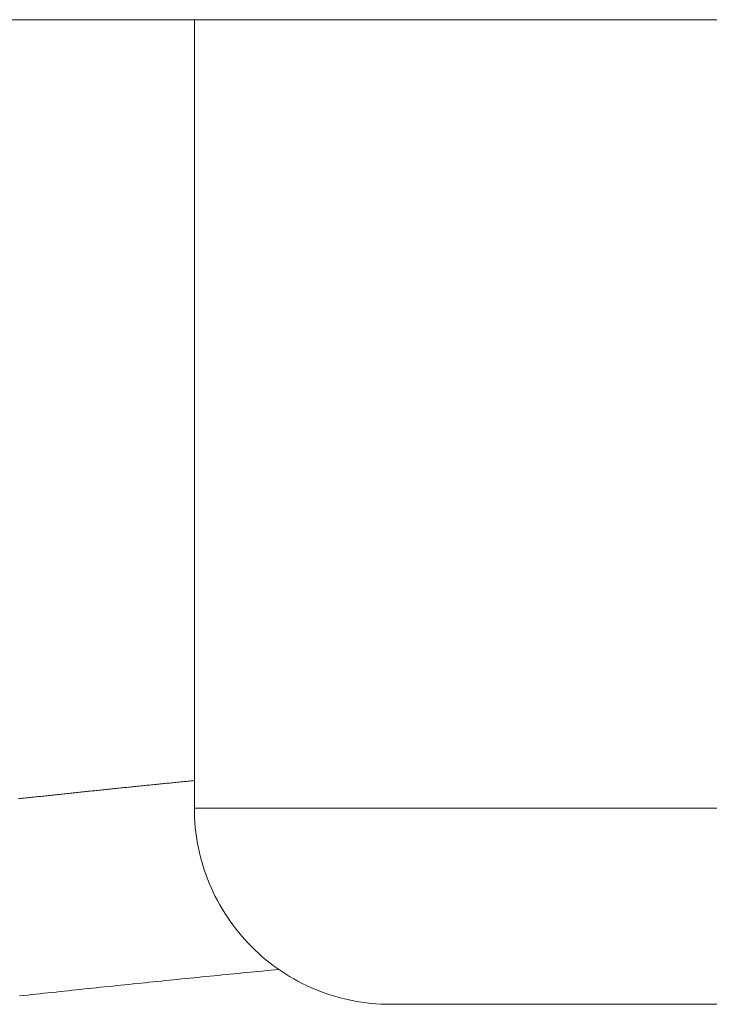
# Model space of a CAD drawing. Units: millimetres. Extents: x -90 to 90, y -137 to 130.
# Drawn here: x 1 to 1, y -26 to -25 of the extents above; entities that cross this region are included whole.
import ezdxf

# ---------------------------------------------------------------- set-up
doc = ezdxf.new("R2010")
doc.units = ezdxf.units.MM
doc.header["$LTSCALE"] = 5.08
doc.layers.add('一般', color=7, linetype='Continuous', lineweight=9)

msp = doc.modelspace()

# ---------------------------------------------------------------- linework, layer by layer
at = {"layer": '一般', "color": 7, "linetype": 'Continuous', "lineweight": 5}
for p, q in [((4.93113, -25), (-44.93112, -25)), ((0.92613, -25), (0.92613, -25.40245)), ((0.9089, -25.39009), (0.90812, -25.39017)), ((0.90969, -25.39001), (0.9089, -25.39009)), ((0.91047, -25.38993), (0.90969, -25.39001)), ((0.91125, -25.38986), (0.91047, -25.38993)), ((0.91204, -25.38978), (0.91125, -25.38986)), ((0.91282, -25.3897), (0.91204, -25.38978)), ((0.9136, -25.38962), (0.91282, -25.3897)), ((0.91438, -25.38954), (0.9136, -25.38962)), ((0.91517, -25.38947), (0.91438, -25.38954)), ((0.91595, -25.38939), (0.91517, -25.38947)), ((0.91673, -25.38931), (0.91595, -25.38939)), ((0.91751, -25.38923), (0.91673, -25.38931)), ((0.9183, -25.38915), (0.91751, -25.38923)), ((0.91908, -25.38908), (0.9183, -25.38915)), ((0.91986, -25.389), (0.91908, -25.38908)), ((0.92065, -25.38892), (0.91986, -25.389)), ((0.92143, -25.38884), (0.92065, -25.38892)), ((0.92221, -25.38877), (0.92143, -25.38884)), ((0.92299, -25.38869), (0.92221, -25.38877)), ((0.92378, -25.38861), (0.92299, -25.38869)), ((0.92456, -25.38853), (0.92378, -25.38861)), ((0.92534, -25.38846), (0.92456, -25.38853)), ((0.92613, -25.38838), (0.92534, -25.38846)), ((0.8604, -25.39509), (0.85962, -25.39517)), ((0.86118, -25.395), (0.8604, -25.39509)), ((0.86196, -25.39492), (0.86118, -25.395)), ((0.86274, -25.39484), (0.86196, -25.39492)), ((0.86353, -25.39476), (0.86274, -25.39484)), ((0.86431, -25.39467), (0.86353, -25.39476)), ((0.86509, -25.39459), (0.86431, -25.39467)), ((0.86587, -25.39451), (0.86509, -25.39459)), ((0.86666, -25.39443), (0.86587, -25.39451)), ((0.86744, -25.39434), (0.86666, -25.39443)), ((0.86822, -25.39426), (0.86744, -25.39434)), ((0.869, -25.39418), (0.86822, -25.39426)), ((0.86978, -25.3941), (0.869, -25.39418)), ((0.87057, -25.39402), (0.86978, -25.3941)), ((0.87135, -25.39394), (0.87057, -25.39402)), ((0.87213, -25.39385), (0.87135, -25.39394)), ((0.87291, -25.39377), (0.87213, -25.39385)), ((0.87369, -25.39369), (0.87291, -25.39377)), ((0.87448, -25.39361), (0.87369, -25.39369)), ((0.87526, -25.39353), (0.87448, -25.39361)), ((0.87604, -25.39345), (0.87526, -25.39353)), ((0.87682, -25.39336), (0.87604, -25.39345)), ((0.87761, -25.39328), (0.87682, -25.39336)), ((0.87839, -25.3932), (0.87761, -25.39328)), ((0.87917, -25.39312), (0.87839, -25.3932)), ((0.87995, -25.39304), (0.87917, -25.39312)), ((0.88073, -25.39296), (0.87995, -25.39304)), ((0.88152, -25.39288), (0.88073, -25.39296)), ((0.8823, -25.3928), (0.88152, -25.39288)), ((0.88308, -25.39272), (0.8823, -25.3928)), ((0.88386, -25.39264), (0.88308, -25.39272)), ((0.88465, -25.39256), (0.88386, -25.39264)), ((0.88543, -25.39248), (0.88465, -25.39256)), ((0.88621, -25.3924), (0.88543, -25.39248)), ((0.88699, -25.39231), (0.88621, -25.3924)), ((0.88778, -25.39223), (0.88699, -25.39231)), ((0.88856, -25.39215), (0.88778, -25.39223)), ((0.88934, -25.39207), (0.88856, -25.39215)), ((0.89012, -25.39199), (0.88934, -25.39207)), ((0.89091, -25.39191), (0.89012, -25.39199)), ((0.89169, -25.39183), (0.89091, -25.39191)), ((0.89247, -25.39175), (0.89169, -25.39183)), ((0.89325, -25.39167), (0.89247, -25.39175)), ((0.89404, -25.39159), (0.89325, -25.39167)), ((0.89482, -25.39151), (0.89404, -25.39159)), ((0.8956, -25.39143), (0.89482, -25.39151)), ((0.89638, -25.39136), (0.8956, -25.39143)), ((0.89717, -25.39128), (0.89638, -25.39136)), ((0.89795, -25.3912), (0.89717, -25.39128)), ((0.89873, -25.39112), (0.89795, -25.3912)), ((0.89951, -25.39104), (0.89873, -25.39112)), ((0.9003, -25.39096), (0.89951, -25.39104)), ((0.90108, -25.39088), (0.9003, -25.39096)), ((0.90186, -25.3908), (0.90108, -25.39088)), ((0.90264, -25.39072), (0.90186, -25.3908)), ((0.90343, -25.39064), (0.90264, -25.39072)), ((0.90421, -25.39056), (0.90343, -25.39064)), ((0.90499, -25.39048), (0.90421, -25.39056)), ((0.90577, -25.39041), (0.90499, -25.39048)), ((0.90656, -25.39033), (0.90577, -25.39041)), ((0.90734, -25.39025), (0.90656, -25.39033)), ((0.90812, -25.39017), (0.90734, -25.39025)), ((0.83694, -25.39759), (0.83616, -25.39768)), ((0.83772, -25.39751), (0.83694, -25.39759)), ((0.83851, -25.39742), (0.83772, -25.39751)), ((0.83929, -25.39734), (0.83851, -25.39742)), ((0.84007, -25.39726), (0.83929, -25.39734)), ((0.84085, -25.39717), (0.84007, -25.39726)), ((0.84163, -25.39709), (0.84085, -25.39717)), ((0.84241, -25.397), (0.84163, -25.39709)), ((0.8432, -25.39692), (0.84241, -25.397)), ((0.84398, -25.39684), (0.8432, -25.39692)), ((0.84476, -25.39675), (0.84398, -25.39684)), ((0.84554, -25.39667), (0.84476, -25.39675)), ((0.84632, -25.39658), (0.84554, -25.39667)), ((0.84711, -25.3965), (0.84632, -25.39658)), ((0.84789, -25.39642), (0.84711, -25.3965)), ((0.84867, -25.39633), (0.84789, -25.39642)), ((0.84945, -25.39625), (0.84867, -25.39633)), ((0.85023, -25.39617), (0.84945, -25.39625)), ((0.85102, -25.39608), (0.85023, -25.39617)), ((0.8518, -25.396), (0.85102, -25.39608)), ((0.85258, -25.39591), (0.8518, -25.396)), ((0.85336, -25.39583), (0.85258, -25.39591)), ((0.85414, -25.39575), (0.85336, -25.39583)), ((0.85492, -25.39567), (0.85414, -25.39575)), ((0.85571, -25.39558), (0.85492, -25.39567)), ((0.85649, -25.3955), (0.85571, -25.39558)), ((0.85727, -25.39542), (0.85649, -25.3955)), ((0.85805, -25.39533), (0.85727, -25.39542)), ((0.85883, -25.39525), (0.85805, -25.39533)), ((0.85962, -25.39517), (0.85883, -25.39525)), ((0.92616, -25.40491), (0.92613, -25.40245)), ((0.92613, -25.40245), (1.26029, -25.40245)), ((0.92625, -25.40736), (0.92616, -25.40491)), ((0.9264, -25.40982), (0.92625, -25.40736)), ((0.92661, -25.41226), (0.9264, -25.40982)), ((0.92688, -25.41471), (0.92661, -25.41226)), ((0.92721, -25.41714), (0.92688, -25.41471)), ((0.9276, -25.41957), (0.92721, -25.41714)), ((0.92805, -25.42198), (0.9276, -25.41957)), ((0.92856, -25.42439), (0.92805, -25.42198)), ((0.92913, -25.42678), (0.92856, -25.42439)), ((0.92975, -25.42915), (0.92913, -25.42678)), ((0.93044, -25.43151), (0.92975, -25.42915)), ((0.93118, -25.43386), (0.93044, -25.43151)), ((0.93198, -25.43618), (0.93118, -25.43386)), ((0.93283, -25.43848), (0.93198, -25.43618)), ((0.93375, -25.44077), (0.93283, -25.43848)), ((0.93471, -25.44302), (0.93375, -25.44077)), ((0.93574, -25.44526), (0.93471, -25.44302)), ((0.93682, -25.44747), (0.93574, -25.44526)), ((0.93795, -25.44965), (0.93682, -25.44747)), ((0.93913, -25.4518), (0.93795, -25.44965)), ((0.94037, -25.45392), (0.93913, -25.4518)), ((0.94166, -25.45602), (0.94037, -25.45392)), ((0.943, -25.45808), (0.94166, -25.45602)), ((0.94439, -25.4601), (0.943, -25.45808)), ((0.94583, -25.46209), (0.94439, -25.4601)), ((0.94732, -25.46405), (0.94583, -25.46209)), ((0.94885, -25.46597), (0.94732, -25.46405)), ((0.95043, -25.46785), (0.94885, -25.46597)), ((0.95206, -25.46969), (0.95043, -25.46785)), ((0.95373, -25.47149), (0.95206, -25.46969)), ((0.95545, -25.47325), (0.95373, -25.47149)), ((0.95721, -25.47497), (0.95545, -25.47325)), ((0.95901, -25.47664), (0.95721, -25.47497)), ((0.96085, -25.47827), (0.95901, -25.47664)), ((0.96273, -25.47985), (0.96085, -25.47827)), ((0.96465, -25.48138), (0.96273, -25.47985)), ((0.96102, -25.48559), (0.96309, -25.48539)), ((0.96309, -25.48539), (0.96516, -25.48519)), ((0.96661, -25.48287), (0.96465, -25.48138)), ((0.96516, -25.48519), (0.96723, -25.485)), ((0.9686, -25.48431), (0.96661, -25.48287)), ((0.96723, -25.485), (0.9693, -25.4848)), ((0.97062, -25.4857), (0.9686, -25.48431)), ((0.90928, -25.49068), (0.91135, -25.49048)), ((0.91135, -25.49048), (0.91342, -25.49027)), ((0.91342, -25.49027), (0.91549, -25.49006)), ((0.91549, -25.49006), (0.91756, -25.48985)), ((0.91756, -25.48985), (0.91962, -25.48964)), ((0.91962, -25.48964), (0.92169, -25.48943)), ((0.92169, -25.48943), (0.92376, -25.48923)), ((0.92376, -25.48923), (0.92583, -25.48902)), ((0.92583, -25.48902), (0.9279, -25.48882)), ((0.9279, -25.48882), (0.92997, -25.48861)), ((0.92997, -25.48861), (0.93204, -25.48841)), ((0.93204, -25.48841), (0.93411, -25.4882)), ((0.93411, -25.4882), (0.93618, -25.488)), ((0.93618, -25.488), (0.93825, -25.48779)), ((0.93825, -25.48779), (0.94032, -25.48759)), ((0.94032, -25.48759), (0.94239, -25.48739)), ((0.94239, -25.48739), (0.94446, -25.48719)), ((0.94446, -25.48719), (0.94653, -25.48699)), ((0.94653, -25.48699), (0.9486, -25.48678)), ((0.9486, -25.48678), (0.95067, -25.48658)), ((0.95067, -25.48658), (0.95274, -25.48638)), ((0.95274, -25.48638), (0.95481, -25.48618)), ((0.95481, -25.48618), (0.95688, -25.48599)), ((0.95688, -25.48599), (0.95895, -25.48579)), ((0.95895, -25.48579), (0.96102, -25.48559)), ((0.97268, -25.48704), (0.97062, -25.4857)), ((0.97478, -25.48833), (0.97268, -25.48704)), ((0.9769, -25.48957), (0.97478, -25.48833)), ((0.97905, -25.49075), (0.9769, -25.48957)), ((0.85964, -25.49586), (0.86171, -25.49563)), ((0.86171, -25.49563), (0.86377, -25.49541)), ((0.86377, -25.49541), (0.86584, -25.49519)), ((0.86584, -25.49519), (0.86791, -25.49497)), ((0.86791, -25.49497), (0.86998, -25.49476)), ((0.86998, -25.49476), (0.87205, -25.49454)), ((0.87205, -25.49454), (0.87411, -25.49432)), ((0.87411, -25.49432), (0.87618, -25.4941)), ((0.87618, -25.4941), (0.87825, -25.49388)), ((0.87825, -25.49388), (0.88032, -25.49367)), ((0.88032, -25.49367), (0.88239, -25.49345)), ((0.88239, -25.49345), (0.88445, -25.49324)), ((0.88445, -25.49324), (0.88652, -25.49302)), ((0.88652, -25.49302), (0.88859, -25.49281)), ((0.88859, -25.49281), (0.89066, -25.49259)), ((0.89066, -25.49259), (0.89273, -25.49238)), ((0.89273, -25.49238), (0.8948, -25.49216)), ((0.8948, -25.49216), (0.89687, -25.49195)), ((0.89687, -25.49195), (0.89893, -25.49174)), ((0.89893, -25.49174), (0.901, -25.49153)), ((0.901, -25.49153), (0.90307, -25.49132)), ((0.90307, -25.49132), (0.90514, -25.49111)), ((0.90514, -25.49111), (0.90721, -25.49089)), ((0.90721, -25.49089), (0.90928, -25.49068)), ((0.98123, -25.49188), (0.97905, -25.49075)), ((0.98344, -25.49296), (0.98123, -25.49188)), ((0.98568, -25.49399), (0.98344, -25.49296)), ((0.98793, -25.49495), (0.98568, -25.49399)), ((0.99022, -25.49587), (0.98793, -25.49495)), ((0.8369, -25.49832), (0.83896, -25.49809)), ((0.83896, -25.49809), (0.84103, -25.49786)), ((0.84103, -25.49786), (0.8431, -25.49764)), ((0.8431, -25.49764), (0.84516, -25.49741)), ((0.84516, -25.49741), (0.84723, -25.49719)), ((0.84723, -25.49719), (0.8493, -25.49697)), ((0.8493, -25.49697), (0.85137, -25.49674)), ((0.85137, -25.49674), (0.85343, -25.49652)), ((0.85343, -25.49652), (0.8555, -25.4963)), ((0.8555, -25.4963), (0.85757, -25.49608)), ((0.85757, -25.49608), (0.85964, -25.49586)), ((0.99252, -25.49672), (0.99022, -25.49587)), ((0.99484, -25.49752), (0.99252, -25.49672)), ((0.99719, -25.49826), (0.99484, -25.49752)), ((0.99955, -25.49895), (0.99719, -25.49826)), ((1.00192, -25.49957), (0.99955, -25.49895)), ((1.00431, -25.50014), (1.00192, -25.49957)), ((1.00672, -25.50065), (1.00431, -25.50014)), ((1.00913, -25.5011), (1.00672, -25.50065)), ((1.01156, -25.50149), (1.00913, -25.5011)), ((1.01399, -25.50182), (1.01156, -25.50149)), ((1.01644, -25.50209), (1.01399, -25.50182)), ((1.01888, -25.5023), (1.01644, -25.50209)), ((1.02134, -25.50245), (1.01888, -25.5023)), ((1.02379, -25.50255), (1.02134, -25.50245)), ((1.02625, -25.50258), (1.02379, -25.50255)), ((1.02625, -25.50258), (2.8285, -25.50258))]:
    msp.add_line(p, q, dxfattribs=at)

doc.saveas('drawing.dxf')
